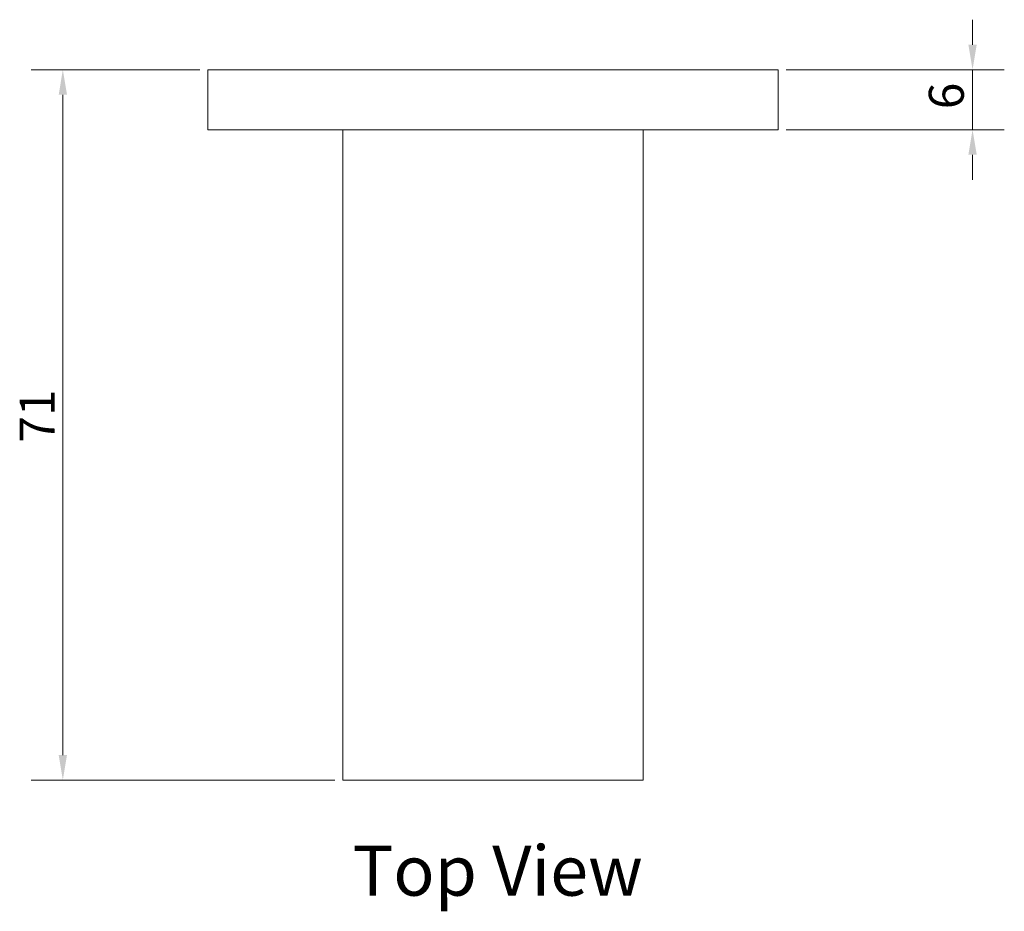
# Model space of a CAD drawing. Units: millimetres. Extents: x 20 to 404, y 18 to 260.
# Drawn here: x 63 to 161, y 171 to 260 of the extents above; entities that cross this region are included whole.
import ezdxf

# ---------------------------------------------------------------- set-up
doc = ezdxf.new("R2010")
doc.units = ezdxf.units.MM
doc.header["$LTSCALE"] = 0.18
for name, color, linetype, lineweight in [('Dimension (ISO)', 7, 'Continuous', 9), ('Symbol (ISO)', 7, 'Continuous', 25), ('Visible (ISO)', 7, 'Continuous', 15)]:
    doc.layers.add(name, color=color, linetype=linetype, lineweight=lineweight)
doc.styles.add('Note Text (DIN)', font='ARIALN.TTF')
doc.styles.add('View Title Text (DIN)', font='ARIALN.TTF')
doc.dimstyles.new('Default (DIN)', dxfattribs={"dimtxt": 3.5, "dimasz": 2.5, "dimexe": 3.175, "dimexo": 0.8, "dimgap": 0.8, "dimtad": 1, "dimtoh": 1, "dimdec": 0, "dimrnd": 1e-08, "dimzin": 0, "dimdsep": 46, "dimtxsty": 'Note Text (DIN)', "dimcen": 0.09, "dimdle": 10, "dimclrd": 256, "dimclre": 256, "dimclrt": 256, "dimadec": 0, "dimazin": 0, "dimtfac": 1, "dimtmove": 0, "dimatfit": 3, "dimfxl": 0, "dimtolj": 1, "dimtzin": 0, "dimlwd": -1, "dimlwe": -1, "dimarcsym": 0})

# ---------------------------------------------------------------- blocks, each defined once
blk = doc.blocks.new('*D8')
at = {"layer": 'Defpoints', "color": 0, "transparency": 16777216}
for p in [(138.337, 254.829), (138.337, 248.829), (157.772, 248.829)]:
    blk.add_point(p, dxfattribs=at)
at = {"layer": 'Dimension (ISO)', "transparency": 16777216}
for p, q in [((157.772, 257.329), (157.772, 259.829)), ((139.137, 254.829), (160.947, 254.829)), ((157.772, 254.829), (157.772, 248.829)), ((139.137, 248.829), (160.947, 248.829)), ((157.772, 246.329), (157.772, 243.829))]:
    blk.add_line(p, q, dxfattribs=at)
for points in [[(157.356, 257.329), (158.189, 257.329), (157.772, 254.829)], [(157.356, 246.329), (158.189, 246.329), (157.772, 248.829)]]:
    blk.add_solid(points, dxfattribs=at)
at = {"layer": 'Dimension (ISO)', "transparency": 16777216, "insert": (153.398, 250.882), "char_height": 3.5, "attachment_point": 1, "rotation": 90, "style": 'Note Text (DIN)'}
blk.add_mtext('\\A1;6', dxfattribs=at)
blk = doc.blocks.new('*D9')
at = {"layer": 'Defpoints', "color": 0, "transparency": 16777216}
for p in [(81.337, 254.829), (66.837, 183.829), (94.837, 183.829)]:
    blk.add_point(p, dxfattribs=at)
at = {"layer": 'Dimension (ISO)', "transparency": 16777216}
for p, q in [((80.537, 254.829), (63.662, 254.829)), ((66.837, 252.329), (66.837, 186.329)), ((94.037, 183.829), (63.662, 183.829))]:
    blk.add_line(p, q, dxfattribs=at)
for points in [[(66.421, 252.329), (67.254, 252.329), (66.837, 254.829)], [(66.421, 186.329), (67.254, 186.329), (66.837, 183.829)]]:
    blk.add_solid(points, dxfattribs=at)
at = {"layer": 'Dimension (ISO)', "transparency": 16777216, "insert": (62.523, 217.563), "char_height": 3.5, "attachment_point": 1, "rotation": 90, "style": 'Note Text (DIN)'}
blk.add_mtext('\\A1;71', dxfattribs=at)

msp = doc.modelspace()

# ---------------------------------------------------------------- linework, layer by layer
at = {"layer": 'Visible (ISO)'}
for p, q in [((81.337, 254.829), (138.337, 254.829)), ((81.337, 254.829), (81.337, 248.829)), ((138.337, 254.829), (138.337, 248.829)), ((81.337, 248.829), (138.337, 248.829)), ((94.837, 248.829), (94.837, 183.829)), ((124.837, 248.829), (124.837, 183.829)), ((94.837, 183.829), (124.837, 183.829))]:
    msp.add_line(p, q, dxfattribs=at)

# ---------------------------------------------------------------- texts
at = {"layer": 'Symbol (ISO)', "insert": (95.784, 170.705), "char_height": 5, "attachment_point": 7, "style": 'View Title Text (DIN)'}
msp.add_mtext('Top View ', dxfattribs=at)

# ---------------------------------------------------------------- dimensions: what is measured, and where the dimension line sits
at = {"layer": 'Dimension (ISO)'}
for base, p1, p2, override, picture, middle in [((157.772, 248.829), (138.337, 254.829), (138.337, 248.829), {"dimgap": 0.8, "dimtoh": 0, "dimdec": 0, "dimtol": 0, "dimlim": 0, "dimtp": 0, "dimtm": 0, "dimtdec": 2, "dimtofl": 1, "dimatfit": 1}, '*D8', (157.772, 251.829)), ((66.837, 183.829), (81.337, 254.829), (94.837, 183.829), {"dimgap": 0.8, "dimtoh": 0, "dimdec": 0, "dimtol": 0, "dimlim": 0, "dimtp": 0, "dimtm": 0, "dimtdec": 2, "dimtofl": 0, "dimatfit": 1}, '*D9', (66.837, 219.329))]:
    dim = msp.add_linear_dim(base=base, p1=p1, p2=p2, angle=90, dimstyle='Default (DIN)', override=override, dxfattribs=at)
    dim.commit()
    dim.dimension.update_dxf_attribs({"geometry": picture, "text_midpoint": middle, "dimtype": 160})

doc.saveas('drawing.dxf')
